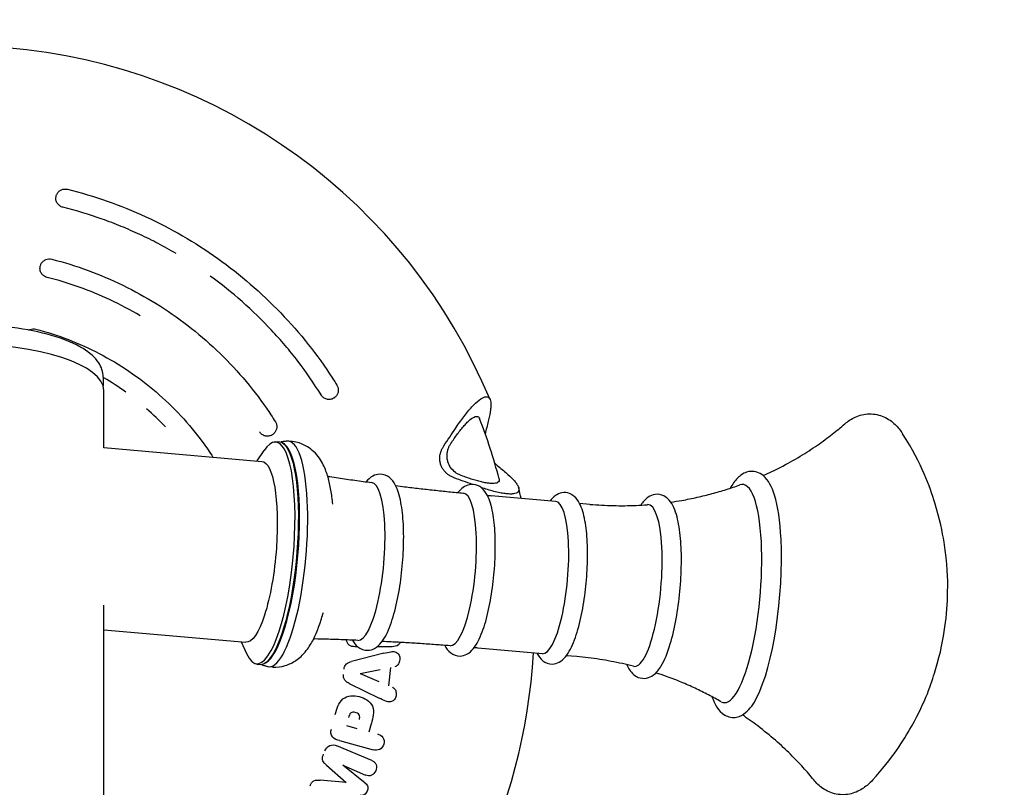
# Model space of a CAD drawing. Units: millimetres. Extents: x -7730 to 7730, y -7730 to 7730.
# Drawn here: x 13 to 219, y 1426 to 1587 of the extents above; entities that cross this region are included whole.
import ezdxf

# ---------------------------------------------------------------- set-up
doc = ezdxf.new("R2010")
doc.units = ezdxf.units.MM
doc.header["$LTSCALE"] = 20
doc.linetypes.add('HIDDEN', pattern=[9.525, 6.35, -3.175])
doc.layers.add('2d', color=230, linetype='Continuous')
doc.layers.add('ASTM-SafetyZone', color=64, linetype='HIDDEN')

msp = doc.modelspace()

# ---------------------------------------------------------------- linework, layer by layer
at = {"layer": '2d'}
for p, q in [((30, 1511.84), (30, 1509.98)), ((30.15, 1497.01), (30.15, 1509)), ((65.84, 1498.24), (66.51, 1498.34)), ((67.99, 1497.77), (67.73, 1497.98)), ((69.57, 1498.36), (68.77, 1498.43)), ((30.15, 1497.07), (63.2, 1494.2)), ((62.23, 1494.28), (63.7, 1496.47)), ((124.76, 1485.82), (111.24, 1487)), ((131.96, 1485.2), (129.78, 1485.39)), ((30.15, 141.12), (30.15, 1464.07)), ((30.15, 1458.93), (59.9, 1456.34)), ((58.93, 1456.42), (60.01, 1454.01)), ((88.76, 1454.02), (82.03, 1452.3)), ((121.98, 1453.94), (108.46, 1455.12)), ((61.8, 1451.9), (62.45, 1451.69)), ((64.01, 1451.99), (63.71, 1451.83)), ((129.19, 1453.32), (127, 1453.51)), ((65.46, 1451.14), (64.66, 1451.21)), ((83.81, 1449.79), (87.99, 1450.6)), ((83.81, 1449.79), (87.73, 1448.13)), ((89.85, 1447.24), (90.25, 1451.04)), ((81.55, 1447.71), (87.78, 1444.63)), ((80.95, 1438.89), (83.15, 1438.3)), ((85.72, 1437.61), (86.17, 1439.31)), ((79.52, 1435.73), (86.54, 1433.84)), ((86.24, 1431.56), (78.95, 1434.65)), ((76.76, 1430.62), (80.92, 1426.99)), ((84.88, 1426.82), (80.16, 1430.58)), ((80.16, 1430.58), (84.96, 1428.54)), ((80.92, 1426.99), (75.42, 1427.46))]:
    msp.add_line(p, q, dxfattribs=at)
for radius, start, end in [(120.3, 22.6527, 85.3473), (116.77, 14.7479, 21.2521), (120.3, 12.3044, 13.3473), (120.3, 310.6527, 356.8025)]:
    msp.add_arc((0, 1460.82), radius, start, end, dxfattribs=at)
for centre, major_axis, ratio, start_param, end_param in [((0, 1509), (30.15, 0), 0.325027, 0, 1.570796), ((64.15, 1475.04), (2.02, 23.21), 0.244766, -2.625422, 0.415882), ((65.11, 1474.96), (-2.02, -23.18), 0.244766, 0.158407, 2.983186), ((66.71, 1474.82), (2.06, 23.61), 0.244766, -1.054626, 0.045678), ((67.51, 1474.75), (2.06, 23.61), 0.244766, -0.006645, 0), ((84.74, 1473.25), (1.44, 16.52), 0.244766, -1.054626, -0.01123), ((162.01, 1466.52), (1.99, 22.83), 0.244766, -1.054626, 0.112646), ((104.05, 1471.57), (1.39, 15.97), 0.244766, -1.054626, -0.002589), ((165.67, 1466.2), (2.15, 24.63), 0.244766, -1.054626, -0.536191), ((66.71, 1474.82), (-2.06, -23.61), 0.244766, -0.045678, 2.086967), ((123.37, 1469.88), (1.39, 15.94), 0.244766, -1.054626, 0), ((142.69, 1468.2), (1.47, 16.93), 0.244766, -1.054626, 0.040083), ((84.74, 1473.25), (-1.44, -16.52), 0.244766, 0.01123, 2.086967), ((104.05, 1471.57), (-1.39, -15.97), 0.244766, 0.002589, 2.086967), ((123.37, 1469.88), (-1.39, -15.94), 0.244766, 0, 2.086967), ((162.01, 1466.52), (-1.99, -22.83), 0.244766, -0.112646, 2.086967), ((165.67, 1466.2), (2.15, 24.63), 0.244766, -2.605402, -1.054626), ((142.69, 1468.2), (-1.47, -16.93), 0.244766, -0.040083, 2.086967), ((64.15, 1475.04), (-2.02, -23.21), 0.244766, -0.415882, 0.51617), ((67.51, 1474.75), (-2.06, -23.61), 0.244766, 0, 0.006645)]:
    msp.add_ellipse(centre, major_axis=major_axis, ratio=ratio, start_param=start_param, end_param=end_param, dxfattribs=at)
at = {"layer": '2d', "extrusion": (0, 0, -1)}
for centre, major_axis, ratio, start_param, end_param in [((111.23, 1399.72), (117.56, 214.01), 0.241845, -1.233001, -1.214079), ((64.81, 1474.98), (2.03, 23.36), 0.244766, -0.058315, 2.625422), ((61.55, 1475.27), (1.65, 18.93), 0.244766, 0, 1.505548), ((54.07, 1575.63), (-220.9, 104.04), 0.241845, -1.926005, -1.908592), ((61.55, 1475.27), (-1.65, -18.93), 0.244766, -1.636044, 0), ((64.81, 1474.98), (-2.03, -23.36), 0.244766, -0.51617, 0.058315)]:
    msp.add_ellipse(centre, major_axis=major_axis, ratio=ratio, start_param=start_param, end_param=end_param, dxfattribs=at)
at = {"layer": '2d'}
for points, knots in [([(20.14, 1549.69), (20.16, 1549.78), (20.19, 1549.87), (20.26, 1550.05), (20.3, 1550.13), (20.44, 1550.4), (20.58, 1550.57), (20.89, 1550.85), (21.08, 1550.97), (21.46, 1551.14), (21.67, 1551.19), (22.09, 1551.22), (22.31, 1551.21), (22.52, 1551.15)], [0, 0, 0, 0, 0.281503, 0.281503, 0.557234, 0.557234, 1.191095, 1.191095, 1.824945, 1.824945, 2.458818, 2.458818, 3.091888, 3.091888, 3.091888, 3.091888]), ([(22.52, 1551.15), (25.33, 1550.45), (28.12, 1549.62), (33.59, 1547.7), (36.27, 1546.61), (41.54, 1544.18), (44.12, 1542.85), (49.16, 1539.93), (51.63, 1538.35), (56.35, 1534.97), (58.63, 1533.19), (63.02, 1529.4), (65.15, 1527.38), (69.2, 1523.17), (71.14, 1520.96), (74.75, 1516.41), (76.44, 1514.06), (78.33, 1511.14), (78.65, 1510.65), (78.96, 1510.15)], [0, 0, 0, 0, 8.710224, 8.710224, 17.385718, 17.385718, 26.092596, 26.092596, 34.861028, 34.861028, 43.514986, 43.514986, 52.277349, 52.277349, 61.061219, 61.061219, 69.717456, 69.717456, 71.48584, 71.48584, 71.48584, 71.48584]), ([(21.58, 1547.38), (21.46, 1547.41), (21.34, 1547.45), (21.11, 1547.55), (21, 1547.62), (20.79, 1547.76), (20.7, 1547.84), (20.53, 1548.02), (20.45, 1548.12), (20.31, 1548.32), (20.26, 1548.43), (20.17, 1548.65), (20.13, 1548.77), (20.07, 1549.12), (20.07, 1549.37), (20.12, 1549.6)], [0, 0, 0, 0, 0.000376182, 0.000376182, 0.000752363, 0.000752363, 0.001128545, 0.001128545, 0.001504726, 0.001504726, 0.001880908, 0.001880908, 0.002257089, 0.002257089, 0.003009452, 0.003009452, 0.003009452, 0.003009452]), ([(20.12, 1549.6), (20.12, 1549.6), (20.12, 1549.61), (20.12, 1549.61), (20.12, 1549.61), (20.13, 1549.62), (20.13, 1549.62), (20.13, 1549.63), (20.13, 1549.63), (20.13, 1549.64), (20.13, 1549.64), (20.13, 1549.65), (20.13, 1549.65), (20.14, 1549.66), (20.14, 1549.66), (20.14, 1549.66), (20.14, 1549.67), (20.14, 1549.67), (20.14, 1549.68), (20.14, 1549.68), (20.14, 1549.69), (20.14, 1549.69), (20.14, 1549.69), (20.14, 1549.69), (20.14, 1549.69), (20.14, 1549.69), (20.14, 1549.69), (20.14, 1549.69)], [0, 0, 0, 0, 0.00001363, 0.00001363, 0.00001363, 0.000030932, 0.000030932, 0.000030932, 0.0000481287, 0.0000481287, 0.0000481287, 0.0000650915, 0.0000650915, 0.0000650915, 0.0000754947, 0.0000754947, 0.0000754947, 0.0000920005, 0.0000920005, 0.0000920005, 0.0001085023, 0.0001085023, 0.0001085023, 0.000125076, 0.000125076, 0.000125076, 0.0001329051, 0.0001329051, 0.0001329051, 0.0001329051]), ([(45.27, 1537.69), (44.04, 1538.41), (42.79, 1539.1), (40.26, 1540.43), (38.98, 1541.07), (36.39, 1542.27), (35.09, 1542.85), (32.45, 1543.93), (31.11, 1544.44), (27.08, 1545.87), (24.35, 1546.69), (21.58, 1547.38)], [0.04475923, 0.04475923, 0.04475923, 0.04475923, 0.04904362, 0.04904362, 0.05332824, 0.05332824, 0.05761287, 0.05761287, 0.06189749, 0.06189749, 0.07046673, 0.07046673, 0.07046673, 0.07046673]), ([(16.83, 1535.06), (16.85, 1535.15), (16.88, 1535.24), (16.94, 1535.42), (16.98, 1535.51), (17.13, 1535.77), (17.27, 1535.94), (17.58, 1536.22), (17.77, 1536.34), (18.15, 1536.5), (18.37, 1536.56), (18.79, 1536.59), (19, 1536.57), (19.21, 1536.52)], [0, 0, 0, 0, 0.285577, 0.285577, 0.565133, 0.565133, 1.198986, 1.198986, 1.832842, 1.832842, 2.466729, 2.466729, 3.099799, 3.099799, 3.099799, 3.099799]), ([(19.21, 1536.52), (21.78, 1535.87), (24.33, 1535.08), (29.3, 1533.26), (31.74, 1532.22), (36.52, 1529.9), (38.86, 1528.61), (43.4, 1525.8), (45.6, 1524.28), (49.8, 1521.03), (51.82, 1519.3), (55.69, 1515.63), (57.55, 1513.69), (61.04, 1509.63), (62.67, 1507.52), (64.83, 1504.39), (65.46, 1503.44), (66.06, 1502.48)], [0, 0, 0, 0, 7.969413, 7.969413, 15.901745, 15.901745, 23.901521, 23.901521, 31.910266, 31.910266, 39.849422, 39.849422, 47.907491, 47.907491, 55.893458, 55.893458, 59.30757, 59.30757, 59.30757, 59.30757]), ([(18.25, 1532.71), (18.12, 1532.75), (18.01, 1532.79), (17.78, 1532.89), (17.67, 1532.96), (17.47, 1533.1), (17.37, 1533.18), (17.2, 1533.36), (17.12, 1533.46), (16.99, 1533.67), (16.94, 1533.78), (16.85, 1534.01), (16.81, 1534.12), (16.75, 1534.48), (16.75, 1534.73), (16.81, 1534.97)], [0, 0, 0, 0, 0.000375175, 0.000375175, 0.000750351, 0.000750351, 0.001125526, 0.001125526, 0.001500702, 0.001500702, 0.001875877, 0.001875877, 0.002251053, 0.002251053, 0.003001403, 0.003001403, 0.003001403, 0.003001403]), ([(16.81, 1534.97), (16.81, 1534.97), (16.81, 1534.97), (16.81, 1534.97), (16.81, 1534.98), (16.81, 1534.98), (16.81, 1534.99), (16.81, 1534.99), (16.81, 1535), (16.81, 1535), (16.82, 1535.01), (16.82, 1535.01), (16.82, 1535.02), (16.82, 1535.02), (16.82, 1535.03), (16.82, 1535.03), (16.82, 1535.03), (16.82, 1535.04), (16.82, 1535.04), (16.82, 1535.05), (16.82, 1535.05), (16.83, 1535.05), (16.83, 1535.06), (16.83, 1535.06), (16.83, 1535.06), (16.83, 1535.06), (16.83, 1535.06), (16.83, 1535.06)], [0, 0, 0, 0, 0.0000140041, 0.0000140041, 0.0000140041, 0.0000314546, 0.0000314546, 0.0000314546, 0.000048792, 0.000048792, 0.000048792, 0.0000658283, 0.0000658283, 0.0000658283, 0.0000762673, 0.0000762673, 0.0000762673, 0.0000926252, 0.0000926252, 0.0000926252, 0.0001089791, 0.0001089791, 0.0001089791, 0.0001254087, 0.0001254087, 0.0001254087, 0.0001354417, 0.0001354417, 0.0001354417, 0.0001354417]), ([(37.71, 1524.69), (37.71, 1524.69), (37.71, 1524.69), (35.69, 1525.88), (33.61, 1526.98), (29.36, 1528.97), (27.19, 1529.87), (22.77, 1531.46), (20.52, 1532.14), (18.25, 1532.71)], [0.03713753, 0.03713753, 0.03713753, 0.03713753, 0.03713764, 0.03713764, 0.04418422, 0.04418422, 0.0512308, 0.0512308, 0.05827737, 0.05827737, 0.05827737, 0.05827737]), ([(75.66, 1508.09), (74.14, 1510.51), (72.52, 1512.87), (69.92, 1516.27), (69.02, 1517.38), (67.17, 1519.55), (66.22, 1520.62), (63.29, 1523.74), (61.24, 1525.73), (56.96, 1529.52), (54.74, 1531.31), (52.43, 1532.99)], [0.00191278, 0.00191278, 0.00191278, 0.00191278, 0.01048203, 0.01048203, 0.01476665, 0.01476665, 0.01905127, 0.01905127, 0.02762051, 0.02762051, 0.03618976, 0.03618976, 0.03618976, 0.03618976]), ([(30, 1511.84), (30, 1512.9), (29.64, 1513.93), (28.3, 1515.99), (27.18, 1516.95), (24.02, 1518.89), (21.79, 1519.8), (16.73, 1521.26), (13.93, 1521.83), (8.02, 1522.62), (4.91, 1522.86), (-1.34, 1522.98), (-4.48, 1522.88), (-10.52, 1522.35), (-13.42, 1521.92), (-18.73, 1520.76), (-21.13, 1520.02), (-25.27, 1518.24), (-26.98, 1517.19), (-29.28, 1514.76), (-30, 1513.35), (-30, 1511.84)], [4.599278, 4.599278, 4.599278, 4.599278, 4.807643, 4.807643, 5.086084, 5.086084, 5.441846, 5.441846, 5.779051, 5.779051, 6.107973, 6.107973, 6.434645, 6.434645, 6.762255, 6.762255, 7.095005, 7.095005, 7.442514, 7.442514, 7.740871, 7.740871, 7.740871, 7.740871]), ([(14.42, 1521.67), (14.5, 1521.72), (14.57, 1521.76), (14.85, 1521.87), (15.06, 1521.92), (15.48, 1521.95), (15.7, 1521.94), (15.9, 1521.88)], [1.583878, 1.583878, 1.583878, 1.583878, 1.844746, 1.844746, 2.478623, 2.478623, 3.111693, 3.111693, 3.111693, 3.111693]), ([(15.9, 1521.88), (18.21, 1521.28), (20.48, 1520.55), (24.92, 1518.84), (27.09, 1517.85), (31.32, 1515.64), (33.4, 1514.41), (37.36, 1511.72), (39.26, 1510.27), (42.89, 1507.15), (44.63, 1505.49), (47.9, 1501.97), (49.45, 1500.1), (51.61, 1497.16), (52.31, 1496.13), (52.99, 1495.09)], [0, 0, 0, 0, 7.149027, 7.149027, 14.265191, 14.265191, 21.483245, 21.483245, 28.633819, 28.633819, 35.831056, 35.831056, 43.065099, 43.065099, 46.79407, 46.79407, 46.79407, 46.79407]), ([(34.76, 1508.67), (34.76, 1508.67), (34.76, 1508.67), (33.27, 1509.75), (31.74, 1510.76), (30.15, 1511.7), (30.15, 1511.7), (30.15, 1511.7)], [0.023989639, 0.023989639, 0.023989639, 0.023989639, 0.023989971, 0.023989971, 0.029514215, 0.029514215, 0.029514479, 0.029514479, 0.029514479, 0.029514479]), ([(78.96, 1510.15), (79.07, 1509.97), (79.15, 1509.77), (79.25, 1509.36), (79.26, 1509.14), (79.23, 1508.72), (79.17, 1508.51), (79, 1508.13), (78.88, 1507.94), (78.67, 1507.72), (78.6, 1507.66), (78.46, 1507.54), (78.38, 1507.49), (78.3, 1507.44)], [0, 0, 0, 0, 0.631959, 0.631959, 1.265881, 1.265881, 1.899732, 1.899732, 2.533586, 2.533586, 2.809765, 2.809765, 3.091744, 3.091744, 3.091744, 3.091744]), ([(78.22, 1507.39), (78.12, 1507.33), (78.01, 1507.28), (77.78, 1507.2), (77.67, 1507.17), (77.43, 1507.14), (77.31, 1507.14), (77.07, 1507.16), (76.94, 1507.18), (76.71, 1507.24), (76.59, 1507.28), (76.37, 1507.39), (76.26, 1507.46), (75.96, 1507.68), (75.79, 1507.87), (75.66, 1508.09)], [0, 0, 0, 0, 0.000376204, 0.000376204, 0.000752408, 0.000752408, 0.001128613, 0.001128613, 0.001504817, 0.001504817, 0.001881021, 0.001881021, 0.002257225, 0.002257225, 0.003009634, 0.003009634, 0.003009634, 0.003009634]), ([(103.78, 1501.09), (104.37, 1501.97), (104.95, 1502.78), (105.82, 1503.92), (106.1, 1504.28), (106.67, 1504.97), (106.95, 1505.29), (107.76, 1506.16), (108.27, 1506.65), (109.21, 1507.37), (109.61, 1507.59), (110.1, 1507.71), (110.24, 1507.72), (110.36, 1507.71)], [0.00000058, 0.00000058, 0.00000058, 0.00000058, 0.00331747, 0.00331747, 0.00497592, 0.00497592, 0.00663436, 0.00663436, 0.00995125, 0.00995125, 0.01326814, 0.01326814, 0.01466024, 0.01466024, 0.01466024, 0.01466024]), ([(110.36, 1507.71), (110.38, 1507.71), (110.4, 1507.7), (110.56, 1507.67), (110.68, 1507.6), (110.88, 1507.42), (110.95, 1507.3), (111.02, 1507.15)], [0.01466024, 0.01466024, 0.01466024, 0.01466024, 0.014926583, 0.014926583, 0.016585028, 0.016585028, 0.018147576, 0.018147576, 0.018147576, 0.018147576]), ([(78.3, 1507.44), (78.3, 1507.44), (78.3, 1507.44), (78.3, 1507.44), (78.3, 1507.44), (78.3, 1507.44), (78.29, 1507.43), (78.29, 1507.43), (78.29, 1507.43), (78.28, 1507.43), (78.28, 1507.43), (78.28, 1507.43), (78.28, 1507.42), (78.27, 1507.42), (78.27, 1507.42), (78.26, 1507.42), (78.26, 1507.41), (78.25, 1507.41), (78.25, 1507.41), (78.24, 1507.4), (78.24, 1507.4), (78.23, 1507.4), (78.23, 1507.4), (78.23, 1507.39), (78.22, 1507.39), (78.22, 1507.39), (78.22, 1507.39), (78.22, 1507.39)], [0.0000106194, 0.0000106194, 0.0000106194, 0.0000106194, 0.0000243574, 0.0000243574, 0.0000243574, 0.0000414176, 0.0000414176, 0.0000414176, 0.0000582543, 0.0000582543, 0.0000582543, 0.0000683601, 0.0000683601, 0.0000683601, 0.0000850712, 0.0000850712, 0.0000850712, 0.0001017715, 0.0001017715, 0.0001017715, 0.0001186376, 0.0001186376, 0.0001186376, 0.0001357783, 0.0001357783, 0.0001357783, 0.000144371, 0.000144371, 0.000144371, 0.000144371]), ([(111.02, 1507.15), (111.02, 1507.14), (111.02, 1507.13), (111.09, 1506.96), (111.13, 1506.77), (111.19, 1506.34), (111.2, 1506.1), (111.19, 1505.57), (111.16, 1505.28), (111.05, 1504.35), (110.92, 1503.66), (110.73, 1502.91)], [0.018147576, 0.018147576, 0.018147576, 0.018147576, 0.018243472, 0.018243472, 0.019901916, 0.019901916, 0.021560361, 0.021560361, 0.023218805, 0.023218805, 0.026535694, 0.026535694, 0.026535694, 0.026535694]), ([(43.04, 1501.39), (43.04, 1501.39), (43.04, 1501.39), (41.78, 1502.72), (40.45, 1504), (39.07, 1505.21), (39.07, 1505.21), (39.07, 1505.21)], [0.012941314, 0.012941314, 0.012941314, 0.012941314, 0.012941483, 0.012941483, 0.018465727, 0.018465727, 0.01846597, 0.01846597, 0.01846597, 0.01846597]), ([(102.81, 1497.94), (103.29, 1498.66), (103.76, 1499.33), (104.46, 1500.28), (104.7, 1500.59), (105.16, 1501.17), (105.39, 1501.44), (105.84, 1501.94), (106.05, 1502.17), (106.48, 1502.59), (106.69, 1502.78), (107.27, 1503.26), (107.61, 1503.47), (107.98, 1503.58), (108.04, 1503.6), (108.11, 1503.61)], [0.00058679, 0.00058679, 0.00058679, 0.00058679, 0.0032746, 0.0032746, 0.0046185, 0.0046185, 0.0059624, 0.0059624, 0.00730631, 0.00730631, 0.00865021, 0.00865021, 0.01133802, 0.01133802, 0.01198715, 0.01198715, 0.01198715, 0.01198715]), ([(108.11, 1503.61), (108.31, 1503.63), (108.47, 1503.59), (108.69, 1503.41), (108.76, 1503.31), (108.82, 1503.18), (108.82, 1503.17), (108.82, 1503.16)], [0.011987154, 0.011987154, 0.011987154, 0.011987154, 0.014025825, 0.014025825, 0.015369729, 0.015369729, 0.015477337, 0.015477337, 0.015477337, 0.015477337]), ([(185.32, 1502.03), (185.95, 1502.58), (186.67, 1503.08), (188.39, 1503.86), (189.4, 1504.12), (191.53, 1504.16), (192.61, 1503.92), (194.46, 1503.1), (195.22, 1502.53), (196.48, 1501.32), (196.98, 1500.67), (197.42, 1499.99)], [0.2687563, 0.2687563, 0.2687563, 0.2687563, 0.3795126, 0.3795126, 0.490269, 0.490269, 0.6010253, 0.6010253, 0.7117817, 0.7117817, 0.8225381, 0.8225381, 0.8225381, 0.8225381]), ([(66.06, 1502.48), (66.17, 1502.3), (66.26, 1502.1), (66.36, 1501.69), (66.37, 1501.47), (66.33, 1501.05), (66.28, 1500.84), (66.11, 1500.46), (65.99, 1500.27), (65.78, 1500.05), (65.72, 1499.99), (65.57, 1499.87), (65.49, 1499.81), (65.41, 1499.76)], [0.000006, 0.000006, 0.000006, 0.000006, 0.631967, 0.631967, 1.265896, 1.265896, 1.899752, 1.899752, 2.533603, 2.533603, 2.813581, 2.813581, 3.099608, 3.099608, 3.099608, 3.099608]), ([(168.23, 1491.22), (169.48, 1491.78), (170.67, 1492.35), (173.29, 1493.7), (174.68, 1494.48), (177.27, 1496.04), (178.47, 1496.82), (180.7, 1498.36), (181.73, 1499.12), (183.64, 1500.61), (184.51, 1501.33), (185.32, 1502.03)], [5.9017763, 5.9017763, 5.9017763, 5.9017763, 5.9197419, 5.9197419, 5.9434137, 5.9434137, 5.9670854, 5.9670854, 5.9907572, 5.9907572, 6.014429, 6.014429, 6.014429, 6.014429]), ([(65.33, 1499.71), (65.22, 1499.65), (65.11, 1499.6), (64.89, 1499.52), (64.77, 1499.49), (64.53, 1499.46), (64.4, 1499.45), (64.16, 1499.47), (64.04, 1499.49), (63.8, 1499.55), (63.68, 1499.59), (63.46, 1499.7), (63.35, 1499.77), (63.05, 1499.99), (62.87, 1500.18), (62.74, 1500.39)], [0, 0, 0, 0, 0.000375212, 0.000375212, 0.000750424, 0.000750424, 0.001125636, 0.001125636, 0.001500848, 0.001500848, 0.00187606, 0.00187606, 0.002251272, 0.002251272, 0.003001696, 0.003001696, 0.003001696, 0.003001696]), ([(65.41, 1499.76), (65.41, 1499.76), (65.41, 1499.76), (65.41, 1499.76), (65.41, 1499.76), (65.4, 1499.76), (65.4, 1499.76), (65.4, 1499.76), (65.39, 1499.75), (65.39, 1499.75), (65.39, 1499.75), (65.39, 1499.75), (65.38, 1499.75), (65.38, 1499.74), (65.37, 1499.74), (65.37, 1499.74), (65.36, 1499.74), (65.36, 1499.73), (65.35, 1499.73), (65.35, 1499.73), (65.35, 1499.73), (65.34, 1499.72), (65.34, 1499.72), (65.33, 1499.72), (65.33, 1499.72), (65.33, 1499.72), (65.33, 1499.72), (65.33, 1499.71)], [0.0000079869, 0.0000079869, 0.0000079869, 0.0000079869, 0.0000237789, 0.0000237789, 0.0000237789, 0.0000408858, 0.0000408858, 0.0000408858, 0.0000576239, 0.0000576239, 0.0000576239, 0.0000675017, 0.0000675017, 0.0000675017, 0.0000841498, 0.0000841498, 0.0000841498, 0.0001007825, 0.0001007825, 0.0001007825, 0.0001176553, 0.0001176553, 0.0001176553, 0.0001349006, 0.0001349006, 0.0001349006, 0.0001443264, 0.0001443264, 0.0001443264, 0.0001443264]), ([(191.1, 1427.43), (195.4, 1432.09), (197.62, 1435.73), (202.38, 1444.21), (203.42, 1447.58), (205.48, 1454.32), (205.95, 1456.99), (206.66, 1462.07), (206.84, 1464.37), (206.91, 1469.7), (206.88, 1472.59), (205.77, 1479.44), (205.28, 1481.99), (203.09, 1489), (201.61, 1493.48), (197.42, 1499.99)], [2.93179, 2.93179, 2.93179, 2.93179, 3.12191, 3.12191, 3.479106, 3.479106, 3.984877, 3.984877, 4.490649, 4.490649, 4.99642, 4.99642, 5.228534, 5.228534, 5.460647, 5.460647, 5.460647, 5.460647]), ([(68.5, 1498.43), (68.37, 1498.42), (68.24, 1498.4), (67.98, 1498.37), (67.85, 1498.35), (67.6, 1498.31), (67.47, 1498.28), (67.32, 1498.25), (67.3, 1498.25), (67.28, 1498.24)], [5.81269281, 5.81269281, 5.81269281, 5.81269281, 5.82120244, 5.82120244, 5.82971207, 5.82971207, 5.8382217, 5.8382217, 5.83984406, 5.83984406, 5.83984406, 5.83984406]), ([(78.08, 1485.26), (77.99, 1486.27), (77.86, 1487.24), (77.54, 1489.11), (77.34, 1490), (76.84, 1491.75), (76.53, 1492.6), (75.65, 1494.36), (75.08, 1495.29), (73.35, 1496.93), (72.34, 1497.63), (70.59, 1498.19), (70.11, 1498.3), (69.61, 1498.36)], [4.8329164, 4.8329164, 4.8329164, 4.8329164, 5.0184072, 5.0184072, 5.203898, 5.203898, 5.3893887, 5.3893887, 5.5748795, 5.5748795, 5.7115068, 5.7115068, 5.7603703, 5.7603703, 5.7603703, 5.7603703]), ([(103.54, 1490.74), (103.33, 1490.82), (103.12, 1490.91), (102.72, 1491.12), (102.52, 1491.24), (102.14, 1491.5), (101.96, 1491.65), (101.62, 1491.98), (101.46, 1492.15), (101.18, 1492.52), (101.05, 1492.73), (100.83, 1493.15), (100.74, 1493.37), (100.6, 1493.83), (100.55, 1494.06), (100.5, 1494.54), (100.49, 1494.77), (100.5, 1495.01), (100.51, 1495.23), (100.54, 1495.46), (100.64, 1495.89), (100.7, 1496.1), (100.84, 1496.52), (100.93, 1496.72), (101.13, 1497.11), (101.24, 1497.29), (101.36, 1497.47)], [0.004091615, 0.004091615, 0.004091615, 0.004091615, 0.004802252, 0.004802252, 0.005512888, 0.005512888, 0.006223525, 0.006223525, 0.006934161, 0.006934161, 0.007644798, 0.007644798, 0.008355434, 0.008355434, 0.009066071, 0.009066071, 0.009776707, 0.009776707, 0.009776707, 0.010452616, 0.010452616, 0.011128525, 0.011128525, 0.011804433, 0.011804433, 0.012480342, 0.012480342, 0.012480342, 0.012480342]), ([(102.02, 1495.5), (102.02, 1495.72), (102.05, 1495.94), (102.12, 1496.37), (102.18, 1496.58), (102.32, 1497), (102.4, 1497.2), (102.59, 1497.58), (102.7, 1497.77), (102.81, 1497.94)], [0.035175889, 0.035175889, 0.035175889, 0.035175889, 0.035836303, 0.035836303, 0.036496716, 0.036496716, 0.03715713, 0.03715713, 0.037817544, 0.037817544, 0.037817544, 0.037817544]), ([(105, 1491.22), (104.79, 1491.29), (104.58, 1491.39), (104.18, 1491.6), (103.99, 1491.72), (103.43, 1492.14), (103.1, 1492.47), (102.55, 1493.23), (102.34, 1493.65), (102.13, 1494.33), (102.08, 1494.57), (102.02, 1495.03), (102.01, 1495.26), (102.02, 1495.5)], [0.029559754, 0.029559754, 0.029559754, 0.029559754, 0.030261771, 0.030261771, 0.030963788, 0.030963788, 0.032367822, 0.032367822, 0.033771855, 0.033771855, 0.034473872, 0.034473872, 0.035175889, 0.035175889, 0.035175889, 0.035175889]), ([(77.01, 1491.13), (77.08, 1491.1), (77.16, 1491.07), (77.32, 1491.03), (77.4, 1491.01), (77.47, 1491)], [5.68037659, 5.68037659, 5.68037659, 5.68037659, 5.72026954, 5.72026954, 5.7518332, 5.7518332, 5.7518332, 5.7518332]), ([(82.21, 1456.78), (82.49, 1456.26), (82.84, 1455.77), (83.87, 1454.94), (84.64, 1454.63), (85.94, 1454.66), (86.43, 1454.82), (87.43, 1455.36), (87.86, 1455.78), (89.04, 1457.23), (89.63, 1458.47), (90.7, 1461.39), (91.15, 1463.01), (91.9, 1466.48), (92.2, 1468.29), (92.65, 1471.99), (92.81, 1473.87), (92.96, 1477.54), (92.95, 1479.33), (92.78, 1482.68), (92.61, 1484.23), (92.08, 1487.04), (91.73, 1488.25), (90.88, 1489.84), (90.52, 1490.37), (89.45, 1491.22), (88.69, 1491.54), (87.39, 1491.5), (86.9, 1491.34), (85.91, 1490.8), (85.47, 1490.38), (85.09, 1489.91)], [2.278392, 2.278392, 2.278392, 2.278392, 2.462645, 2.462645, 2.653882, 2.653882, 2.784661, 2.784661, 2.972997, 2.972997, 3.362259, 3.362259, 3.719167, 3.719167, 4.053693, 4.053693, 4.383012, 4.383012, 4.712638, 4.712638, 5.048386, 5.048386, 5.407539, 5.407539, 5.605765, 5.605765, 5.79574, 5.79574, 5.926551, 5.926551, 6.114045, 6.114045, 6.114045, 6.114045]), ([(112.61, 1489.74), (112.56, 1489.71), (112.5, 1489.69), (112.14, 1489.56), (111.74, 1489.53), (110.98, 1489.58), (110.7, 1489.61), (110.12, 1489.7), (109.8, 1489.76), (109.15, 1489.9), (108.8, 1489.99), (108.08, 1490.18), (107.72, 1490.29), (106.97, 1490.52), (106.58, 1490.65), (105.8, 1490.92), (105.4, 1491.07), (105, 1491.22)], [0.0111785, 0.0111785, 0.0111785, 0.0111785, 0.011804, 0.011804, 0.01449062, 0.01449062, 0.01583393, 0.01583393, 0.01717724, 0.01717724, 0.01852055, 0.01852055, 0.01986386, 0.01986386, 0.02120717, 0.02120717, 0.02255048, 0.02255048, 0.02255048, 0.02255048]), ([(114.32, 1491.85), (114.92, 1491.35), (115.43, 1490.87), (116.06, 1490.2), (116.25, 1489.98), (116.57, 1489.55), (116.71, 1489.35), (116.92, 1488.97), (116.99, 1488.79), (117.04, 1488.61), (117.04, 1488.6), (117.05, 1488.59)], [0.000000274, 0.000000274, 0.000000274, 0.000000274, 0.003315327, 0.003315327, 0.004972853, 0.004972853, 0.00663038, 0.00663038, 0.008287906, 0.008287906, 0.008416625, 0.008416625, 0.008416625, 0.008416625]), ([(170.6, 1487.11), (170.05, 1488.85), (169.42, 1490.24), (167.84, 1491.54), (167.4, 1491.8), (166.2, 1492.17), (165.41, 1492.14), (163.99, 1491.66), (163.38, 1491.21), (162.27, 1490.09), (161.77, 1489.38), (161.3, 1488.55)], [5.230824, 5.230824, 5.230824, 5.230824, 5.600529, 5.600529, 5.714619, 5.714619, 5.872938, 5.872938, 6.054296, 6.054296, 6.255411, 6.255411, 6.255411, 6.255411]), ([(77.47, 1491), (78.05, 1490.91), (78.64, 1490.83), (79.8, 1490.65), (80.38, 1490.57), (81.55, 1490.4), (82.13, 1490.32), (83.3, 1490.16), (83.88, 1490.08), (85.05, 1489.92), (85.64, 1489.84), (86.22, 1489.76)], [5.751833198, 5.751833198, 5.751833198, 5.751833198, 5.752623473, 5.752623473, 5.753413749, 5.753413749, 5.754204024, 5.754204024, 5.7549943, 5.7549943, 5.755784576, 5.755784576, 5.755784576, 5.755784576]), ([(91.27, 1489.11), (91.89, 1489.03), (92.51, 1488.96), (94.16, 1488.76), (95.18, 1488.64), (97.24, 1488.4), (98.26, 1488.29), (100.32, 1488.06), (101.34, 1487.95), (103.4, 1487.74), (104.43, 1487.64), (105.45, 1487.54)], [5.758060207, 5.758060207, 5.758060207, 5.758060207, 5.758896625, 5.758896625, 5.760278873, 5.760278873, 5.761661122, 5.761661122, 5.76304337, 5.76304337, 5.764425618, 5.764425618, 5.764425618, 5.764425618]), ([(101.53, 1455.68), (101.83, 1455.09), (102.21, 1454.55), (103.3, 1453.71), (104.02, 1453.42), (105.27, 1453.46), (105.75, 1453.61), (106.72, 1454.12), (107.15, 1454.52), (108.29, 1455.9), (108.86, 1457.08), (109.91, 1459.87), (110.36, 1461.45), (111.09, 1464.82), (111.39, 1466.58), (111.84, 1470.18), (111.99, 1472.01), (112.15, 1475.58), (112.15, 1477.33), (111.99, 1480.6), (111.83, 1482.12), (111.33, 1484.87), (110.99, 1486.07), (110.17, 1487.64), (109.82, 1488.17), (109.03, 1488.82), (108.72, 1489.02), (107.87, 1489.35), (107.28, 1489.4), (106.23, 1489.21), (105.78, 1488.99), (104.97, 1488.42), (104.62, 1488.05), (104.31, 1487.65)], [2.261243, 2.261243, 2.261243, 2.261243, 2.470591, 2.470591, 2.652913, 2.652913, 2.781956, 2.781956, 2.965599, 2.965599, 3.349047, 3.349047, 3.708758, 3.708758, 4.044035, 4.044035, 4.373693, 4.373693, 4.703531, 4.703531, 5.039444, 5.039444, 5.398649, 5.398649, 5.59934, 5.59934, 5.695706, 5.695706, 5.833916, 5.833916, 5.970814, 5.970814, 6.131194, 6.131194, 6.131194, 6.131194]), ([(112.93, 1490.53), (112.93, 1490.52), (112.93, 1490.51), (112.95, 1490.43), (112.96, 1490.37), (112.96, 1490.25), (112.95, 1490.19), (112.9, 1489.97), (112.79, 1489.84), (112.61, 1489.74)], [0.007678032, 0.007678032, 0.007678032, 0.007678032, 0.007774077, 0.007774077, 0.008445732, 0.008445732, 0.009117386, 0.009117386, 0.011178502, 0.011178502, 0.011178502, 0.011178502]), ([(148.88, 1485.66), (149.66, 1485.77), (150.42, 1485.89), (152.28, 1486.22), (153.36, 1486.43), (155.48, 1486.91), (156.52, 1487.16), (158.56, 1487.71), (159.55, 1488), (161.49, 1488.61), (162.44, 1488.93), (163.36, 1489.26)], [5.8239793, 5.8239793, 5.8239793, 5.8239793, 5.83214344, 5.83214344, 5.84402285, 5.84402285, 5.85590227, 5.85590227, 5.86778169, 5.86778169, 5.8796611, 5.8796611, 5.8796611, 5.8796611]), ([(116.84, 1487.75), (116.76, 1487.67), (116.65, 1487.6), (116.36, 1487.48), (116.16, 1487.43), (115.7, 1487.36), (115.43, 1487.35), (114.85, 1487.37), (114.53, 1487.39), (113.83, 1487.48), (113.46, 1487.55), (112.67, 1487.7), (112.26, 1487.8), (111.4, 1488.02), (110.95, 1488.14), (110.06, 1488.41), (109.62, 1488.55), (109.17, 1488.7)], [0.01190695, 0.01190695, 0.01190695, 0.01190695, 0.01326049, 0.01326049, 0.01491801, 0.01491801, 0.01657554, 0.01657554, 0.01823306, 0.01823306, 0.01989059, 0.01989059, 0.02154812, 0.02154812, 0.02320564, 0.02320564, 0.02476955, 0.02476955, 0.02476955, 0.02476955]), ([(110.47, 1487.07), (110.6, 1487.06), (110.72, 1487.05), (110.98, 1487.02), (111.11, 1487.01), (111.24, 1487)], [5.7666709016, 5.7666709016, 5.7666709016, 5.7666709016, 5.7668422948, 5.7668422948, 5.767014908, 5.767014908, 5.767014908, 5.767014908]), ([(117.05, 1488.59), (117.06, 1488.52), (117.07, 1488.45), (117.08, 1488.31), (117.08, 1488.24), (117.04, 1488), (116.97, 1487.86), (116.84, 1487.75)], [0.008416625, 0.008416625, 0.008416625, 0.008416625, 0.009116669, 0.009116669, 0.009945433, 0.009945433, 0.011906951, 0.011906951, 0.011906951, 0.011906951]), ([(120.83, 1454.04), (121.14, 1453.44), (121.52, 1452.89), (122.62, 1452.04), (123.34, 1451.76), (124.59, 1451.79), (125.07, 1451.94), (126.04, 1452.45), (126.47, 1452.85), (127.61, 1454.23), (128.18, 1455.4), (129.22, 1458.19), (129.67, 1459.78), (130.41, 1463.14), (130.71, 1464.9), (131.16, 1468.49), (131.31, 1470.32), (131.46, 1473.89), (131.46, 1475.64), (131.31, 1478.9), (131.15, 1480.42), (130.64, 1483.17), (130.3, 1484.37), (129.49, 1485.95), (129.14, 1486.47), (128.34, 1487.13), (128.04, 1487.32), (127.19, 1487.65), (126.6, 1487.71), (125.55, 1487.51), (125.1, 1487.29), (124.27, 1486.71), (123.92, 1486.34), (123.61, 1485.92)], [2.257337, 2.257337, 2.257337, 2.257337, 2.470826, 2.470826, 2.652895, 2.652895, 2.78189, 2.78189, 2.965407, 2.965407, 3.348684, 3.348684, 3.708477, 3.708477, 4.043776, 4.043776, 4.373444, 4.373444, 4.703289, 4.703289, 5.039207, 5.039207, 5.398416, 5.398416, 5.599171, 5.599171, 5.69557, 5.69557, 5.833771, 5.833771, 5.970576, 5.970576, 6.1351, 6.1351, 6.1351, 6.1351]), ([(139.68, 1451.64), (140.02, 1450.86), (140.43, 1450.16), (141.37, 1449.34), (141.7, 1449.13), (142.62, 1448.77), (143.25, 1448.71), (144.37, 1448.93), (144.85, 1449.18), (145.93, 1449.99), (146.42, 1450.63), (147.61, 1452.6), (148.23, 1454.15), (149.25, 1457.56), (149.67, 1459.34), (150.34, 1463.06), (150.61, 1465.01), (150.98, 1468.91), (151.08, 1470.86), (151.13, 1474.63), (151.06, 1476.43), (150.77, 1479.76), (150.53, 1481.27), (149.82, 1483.98), (149.38, 1485.15), (148.23, 1486.44), (147.87, 1486.75), (146.88, 1487.24), (146.21, 1487.36), (145.05, 1487.2), (144.56, 1486.97), (143.5, 1486.26), (143.03, 1485.69), (142.59, 1485.04), (142.59, 1485.04), (142.59, 1485.03)], [2.202487, 2.202487, 2.202487, 2.202487, 2.449917, 2.449917, 2.553407, 2.553407, 2.696711, 2.696711, 2.83978, 2.83978, 3.087179, 3.087179, 3.491486, 3.491486, 3.835274, 3.835274, 4.166539, 4.166539, 4.495031, 4.495031, 4.825347, 4.825347, 5.16481, 5.16481, 5.539972, 5.539972, 5.671077, 5.671077, 5.823658, 5.823658, 5.962518, 5.962518, 6.189259, 6.189259, 6.18995, 6.18995, 6.18995, 6.18995]), ([(131.96, 1485.2), (132.77, 1485.13), (133.58, 1485.07), (135.2, 1484.98), (136.01, 1484.95), (137.62, 1484.92), (138.42, 1484.91), (140.03, 1484.93), (140.83, 1484.95), (142.42, 1485.02), (143.21, 1485.07), (144, 1485.13)], [5.76701491, 5.76701491, 5.76701491, 5.76701491, 5.77503151, 5.77503151, 5.78304811, 5.78304811, 5.79106471, 5.79106471, 5.79908131, 5.79908131, 5.80709791, 5.80709791, 5.80709791, 5.80709791]), ([(65.5, 1451.13), (66.41, 1451.08), (67.31, 1451.2), (69, 1451.7), (69.74, 1452.09), (71.19, 1453.07), (71.8, 1453.68), (72.96, 1455.07), (73.45, 1455.85), (74.31, 1457.46), (74.67, 1458.29), (75.34, 1460.03), (75.64, 1460.95), (75.98, 1462.13), (76.04, 1462.35), (76.11, 1462.57)], [2.6320668, 2.6320668, 2.6320668, 2.6320668, 2.7212199, 2.7212199, 2.8220044, 2.8220044, 2.9609924, 2.9609924, 3.1464832, 3.1464832, 3.331974, 3.331974, 3.5174648, 3.5174648, 3.5595208, 3.5595208, 3.5595208, 3.5595208]), ([(83.34, 1456.73), (82.75, 1456.75), (82.17, 1456.78), (80.99, 1456.82), (80.4, 1456.84), (79.22, 1456.88), (78.63, 1456.9), (77.45, 1456.94), (76.87, 1456.96), (75.69, 1456.99), (75.1, 1457.01), (74.51, 1457.02)], [2.636652587, 2.636652587, 2.636652587, 2.636652587, 2.637442862, 2.637442862, 2.638233138, 2.638233138, 2.639023414, 2.639023414, 2.639813689, 2.639813689, 2.640603965, 2.640603965, 2.640603965, 2.640603965]), ([(82.74, 1455.4), (82.52, 1455.4), (82.3, 1455.41), (81.88, 1455.51), (81.67, 1455.59), (81.19, 1456), (81.04, 1456.41), (80.97, 1456.82)], [0, 0, 0, 0, 0.125, 0.125, 0.25, 0.25, 0.4739413, 0.4739413, 0.4739413, 0.4739413]), ([(102.67, 1455.6), (101.64, 1455.67), (100.61, 1455.75), (98.55, 1455.9), (97.52, 1455.97), (95.46, 1456.1), (94.43, 1456.16), (92.37, 1456.29), (91.34, 1456.34), (89.68, 1456.43), (89.06, 1456.47), (88.43, 1456.5)], [2.628011544, 2.628011544, 2.628011544, 2.628011544, 2.629393792, 2.629393792, 2.630776041, 2.630776041, 2.632158289, 2.632158289, 2.633540537, 2.633540537, 2.634376955, 2.634376955, 2.634376955, 2.634376955]), ([(92.18, 1456.3), (92.1, 1456.11), (91.99, 1455.94), (91.5, 1455.48), (91.01, 1455.4), (90.55, 1455.4)], [0.6446102, 0.6446102, 0.6446102, 0.6446102, 0.75, 0.75, 1, 1, 1, 1]), ([(88.76, 1454.02), (89.28, 1454.15), (89.79, 1454.28), (90.57, 1454.38), (90.84, 1454.4), (91.34, 1454.25), (91.58, 1454.12), (92.14, 1453.54), (92.21, 1452.92), (92.02, 1452.11), (91.91, 1451.85), (91.58, 1451.42), (91.34, 1451.26), (91.08, 1451.21)], [0, 0, 0, 0, 0.25, 0.25, 0.375, 0.375, 0.5, 0.5, 0.75, 0.75, 0.875, 0.875, 1, 1, 1, 1]), ([(108.46, 1455.12), (108.33, 1455.13), (108.2, 1455.14), (107.95, 1455.17), (107.82, 1455.18), (107.69, 1455.19)], [2.6254222544, 2.6254222544, 2.6254222544, 2.6254222544, 2.6255948676, 2.6255948676, 2.6257662608, 2.6257662608, 2.6257662608, 2.6257662608]), ([(80.44, 1450.72), (80.48, 1451.13), (80.66, 1451.52), (81.26, 1452.06), (81.65, 1452.2), (82.03, 1452.3)], [0, 0, 0, 0, 0.5, 0.5, 1, 1, 1, 1]), ([(141.05, 1451.3), (140.29, 1451.5), (139.52, 1451.68), (137.96, 1452.03), (137.18, 1452.19), (135.6, 1452.48), (134.81, 1452.62), (133.21, 1452.86), (132.41, 1452.97), (130.8, 1453.16), (129.99, 1453.25), (129.19, 1453.32)], [2.58533925, 2.58533925, 2.58533925, 2.58533925, 2.59335585, 2.59335585, 2.60137245, 2.60137245, 2.60938905, 2.60938905, 2.61740565, 2.61740565, 2.62542225, 2.62542225, 2.62542225, 2.62542225]), ([(63.22, 1451.65), (63.24, 1451.64), (63.26, 1451.63), (63.41, 1451.58), (63.53, 1451.53), (63.77, 1451.45), (63.89, 1451.41), (64.14, 1451.33), (64.27, 1451.29), (64.4, 1451.25)], [2.5525931, 2.5525931, 2.5525931, 2.5525931, 2.55421546, 2.55421546, 2.56272509, 2.56272509, 2.57123472, 2.57123472, 2.57974435, 2.57974435, 2.57974435, 2.57974435]), ([(159.4, 1443.89), (158.56, 1444.37), (157.68, 1444.85), (155.87, 1445.79), (154.95, 1446.25), (153.04, 1447.14), (152.06, 1447.57), (150.05, 1448.4), (149.02, 1448.8), (147.25, 1449.44), (146.51, 1449.69), (145.77, 1449.93)], [2.51277606, 2.51277606, 2.51277606, 2.51277606, 2.52465548, 2.52465548, 2.53653489, 2.53653489, 2.54841431, 2.54841431, 2.56029373, 2.56029373, 2.56845786, 2.56845786, 2.56845786, 2.56845786]), ([(81.55, 1447.71), (81.2, 1447.88), (80.85, 1448.1), (80.38, 1448.75), (80.28, 1449.17), (80.32, 1449.59)], [0, 0, 0, 0, 0.5, 0.5, 1, 1, 1, 1]), ([(90.63, 1446.9), (90.87, 1446.79), (91.07, 1446.59), (91.31, 1446.1), (91.36, 1445.82), (91.37, 1445.27), (91.33, 1444.99), (91.13, 1444.47), (90.95, 1444.24), (90.51, 1443.94), (90.24, 1443.86), (89.72, 1443.83), (89.46, 1443.9), (88.72, 1444.16), (88.25, 1444.39), (87.78, 1444.63)], [0, 0, 0, 0, 0.125, 0.125, 0.25, 0.25, 0.375, 0.375, 0.5, 0.5, 0.625, 0.625, 0.75, 0.75, 1, 1, 1, 1]), ([(78.61, 1441.2), (78.77, 1441.8), (78.94, 1442.39), (79.42, 1443.53), (79.74, 1444.08), (80.68, 1444.84), (81.28, 1445.03), (82.45, 1445.16), (83.04, 1445.11), (84.18, 1444.82), (84.72, 1444.58), (85.69, 1443.92), (86.14, 1443.48), (86.62, 1442.37), (86.64, 1441.73), (86.48, 1440.51), (86.33, 1439.9), (86.17, 1439.31)], [0, 0, 0, 0, 0.125, 0.125, 0.25, 0.25, 0.375, 0.375, 0.5, 0.5, 0.625, 0.625, 0.75, 0.75, 0.875, 0.875, 1, 1, 1, 1]), ([(157.5, 1444.94), (158.1, 1443.29), (158.78, 1441.93), (160.89, 1440.68), (161.84, 1440.49), (163.41, 1440.81), (164.03, 1441.16), (165.51, 1442.38), (166.23, 1443.44), (166.91, 1444.75)], [8.420211, 8.420211, 8.420211, 8.420211, 8.79108, 8.79108, 8.979694, 8.979694, 9.144165, 9.144165, 9.444799, 9.444799, 9.444799, 9.444799]), ([(83.65, 1440.17), (83.7, 1440.34), (83.73, 1440.5), (83.73, 1440.84), (83.7, 1441.02), (83.42, 1441.43), (83.09, 1441.57), (82.62, 1441.67), (82.45, 1441.69), (82.12, 1441.67), (81.96, 1441.62), (81.7, 1441.4), (81.62, 1441.25), (81.5, 1440.93), (81.45, 1440.76), (81.41, 1440.6)], [0, 0, 0, 0, 0.125, 0.125, 0.25, 0.25, 0.5, 0.5, 0.625, 0.625, 0.75, 0.75, 0.875, 0.875, 1, 1, 1, 1]), ([(178.83, 1427.51), (178.16, 1428.34), (177.42, 1429.2), (175.8, 1431), (174.92, 1431.92), (172.99, 1433.83), (171.94, 1434.81), (169.65, 1436.79), (168.42, 1437.8), (166.07, 1439.58), (165, 1440.35), (163.87, 1441.11)], [2.3780081, 2.3780081, 2.3780081, 2.3780081, 2.4016799, 2.4016799, 2.4253517, 2.4253517, 2.4490235, 2.4490235, 2.4726953, 2.4726953, 2.4906608, 2.4906608, 2.4906608, 2.4906608]), ([(79.52, 1435.73), (78.98, 1435.87), (78.43, 1436.07), (77.87, 1436.71), (77.75, 1436.98), (77.67, 1437.56), (77.71, 1437.85), (77.79, 1438.13)], [0, 0, 0, 0, 0.5, 0.5, 0.75, 0.75, 1, 1, 1, 1]), ([(87.43, 1437.15), (87.88, 1437.03), (88.32, 1436.83), (88.84, 1436.02), (88.91, 1435.49), (88.66, 1434.55), (88.33, 1434.12), (87.49, 1433.68), (86.99, 1433.72), (86.54, 1433.84)], [0, 0, 0, 0, 0.25, 0.25, 0.5, 0.5, 0.75, 0.75, 1, 1, 1, 1]), ([(76.43, 1433.59), (76.64, 1434.08), (77.01, 1434.5), (77.95, 1434.9), (78.49, 1434.85), (78.95, 1434.65)], [0, 0, 0, 0, 0.5, 0.5, 1, 1, 1, 1]), ([(76.76, 1430.62), (76.59, 1430.77), (76.41, 1430.92), (76.26, 1431.1), (76.16, 1431.22), (76.07, 1431.34), (76.01, 1431.48), (75.96, 1431.6), (75.93, 1431.73), (75.92, 1431.86), (75.9, 1432.03), (75.93, 1432.21), (75.96, 1432.38), (76.01, 1432.56), (76.07, 1432.74), (76.14, 1432.91)], [0, 0, 0, 0, 0.270415, 0.270415, 0.270415, 0.446455, 0.446455, 0.446455, 0.595008, 0.595008, 0.595008, 0.791927, 0.791927, 0.791927, 1, 1, 1, 1]), ([(86.24, 1431.56), (86.44, 1431.47), (86.62, 1431.38), (86.95, 1431.1), (87.07, 1430.92), (87.29, 1430.31), (87.25, 1429.83), (86.9, 1429.01), (86.59, 1428.66), (85.8, 1428.3), (85.35, 1428.38), (84.96, 1428.54)], [0, 0, 0, 0, 0.125, 0.125, 0.25, 0.25, 0.5, 0.5, 0.75, 0.75, 1, 1, 1, 1]), ([(73.34, 1426.31), (73.43, 1426.52), (73.53, 1426.72), (73.79, 1427.08), (73.96, 1427.24), (74.54, 1427.54), (74.99, 1427.49), (75.42, 1427.46)], [0, 0, 0, 0, 0.25, 0.25, 0.5, 0.5, 1, 1, 1, 1]), ([(191.1, 1427.43), (190.55, 1426.84), (189.94, 1426.28), (188.5, 1425.31), (187.65, 1424.88), (185.69, 1424.39), (184.58, 1424.34), (182.49, 1424.75), (181.54, 1425.18), (179.98, 1426.25), (179.36, 1426.86), (178.83, 1427.51)], [3.3513954, 3.3513954, 3.3513954, 3.3513954, 3.4621517, 3.4621517, 3.5729081, 3.5729081, 3.6836645, 3.6836645, 3.7944208, 3.7944208, 3.9051772, 3.9051772, 3.9051772, 3.9051772]), ([(84.88, 1426.82), (85.12, 1426.63), (85.34, 1426.4), (85.48, 1425.77), (85.39, 1425.44), (85.14, 1424.85), (84.96, 1424.55), (84.42, 1424.22), (84.1, 1424.22), (83.79, 1424.26)], [0, 0, 0, 0, 0.25, 0.25, 0.5, 0.5, 0.75, 0.75, 1, 1, 1, 1])]:
    msp.add_open_spline(points, degree=3, knots=knots, dxfattribs=at)
for points in [[(19.21, 1536.52), (19.21, 1536.52), (19.21, 1536.52), (19.21, 1536.52)], [(108.82, 1503.16), (108.83, 1503.16), (108.83, 1503.15), (108.83, 1503.14)], [(110.73, 1502.91), (110.52, 1502.05), (110.3, 1501.18), (110.08, 1500.3)], [(110.08, 1500.3), (110.05, 1500.2), (110.03, 1500.09), (110.01, 1499.98)], [(112.02, 1493.8), (112.1, 1493.72), (112.18, 1493.65), (112.27, 1493.58)], [(112.27, 1493.58), (112.96, 1493), (113.65, 1492.42), (114.32, 1491.85)], [(112.93, 1490.54), (112.93, 1490.54), (112.93, 1490.53), (112.93, 1490.53)], [(74.51, 1457.02), (74.34, 1457.03), (74.17, 1457), (74.04, 1456.97)], [(83.31, 1455.4), (83.12, 1455.4), (82.93, 1455.4), (82.74, 1455.4)], [(90.55, 1455.4), (89.5, 1455.4), (88.44, 1455.4), (87.39, 1455.4)]]:
    msp.add_open_spline(points, degree=3, dxfattribs=at)
at = {"layer": 'ASTM-SafetyZone'}
msp.add_circle((0, 0), 7729.51, dxfattribs=at)

doc.saveas('drawing.dxf')
